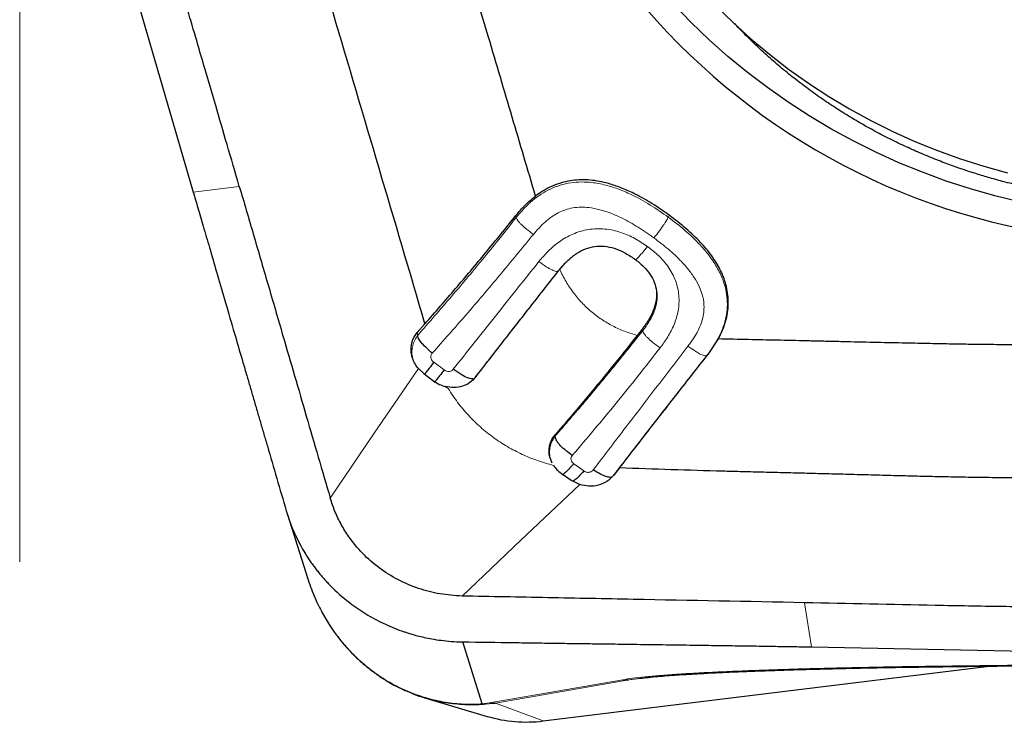
# Model space of a CAD drawing. Units: millimetres. Extents: x 5 to 292, y 5 to 205.
# Drawn here: x 75 to 79, y 140 to 143 of the extents above; entities that cross this region are included whole.
import ezdxf

# ---------------------------------------------------------------- set-up
doc = ezdxf.new("R2010")
doc.units = ezdxf.units.MM
doc.layers.add('DÜNNE_LINIE', color=7, linetype='Continuous')

msp = doc.modelspace()

# ---------------------------------------------------------------- linework, layer by layer
at = {"color": 7, "linetype": 'Continuous', "lineweight": 30}
for p, q in [((74.8726, 144.1216), (75.3142, 142.607)), ((76.9277, 142.3112), (76.9236, 142.3072)), ((76.8919, 142.2712), (76.8941, 142.2739)), ((77.305, 142.2116), (77.303, 142.2169)), ((76.2801, 142.0015), (76.3133, 142.0391)), ((77.2504, 142.0174), (77.2282, 141.9892)), ((77.578, 141.9739), (77.5333, 141.9071)), ((76.2847, 141.8467), (76.3081, 141.8248)), ((76.3081, 141.8248), (76.3517, 141.7923)), ((77.1519, 141.4177), (77.1278, 141.3865)), ((76.9002, 141.395), (76.9429, 141.3649)), ((76.9429, 141.3649), (76.9812, 141.346)), ((75.72, 141.217), (75.8064, 140.9439)), ((76.5604, 140.4005), (76.4758, 140.6679)), ((77.9804, 140.6461), (78.9119, 140.6279)), ((76.8233, 140.3268), (78.7462, 140.5634)), ((76.3168, 140.4253), (76.5816, 140.3467))]:
    msp.add_line(p, q, dxfattribs=at)
at = {"color": 8, "linetype": 'Continuous', "lineweight": 0}
for p, q in [((75.5128, 142.6314), (75.3142, 142.607)), ((76.707, 142.4978), (76.7055, 142.5065)), ((77.362, 142.499), (77.3655, 142.508)), ((76.8919, 142.2712), (76.8877, 142.2671)), ((77.2519, 142.0092), (77.2504, 142.0174)), ((77.5333, 141.9071), (77.5289, 141.9028)), ((76.3958, 141.8403), (76.351, 141.8734)), ((76.4007, 141.7689), (76.4133, 141.7604)), ((76.9978, 141.4047), (76.9543, 141.4356)), ((77.9501, 140.8368), (77.9804, 140.6461)), ((77.1928, 140.5039), (77.3021, 140.5174)), ((77.1658, 140.5047), (76.5908, 140.4045)), ((76.6179, 140.4038), (77.1928, 140.5039)), ((76.5908, 140.4045), (76.5604, 140.4005)), ((76.5759, 140.3987), (76.5604, 140.4005)), ((76.6179, 140.4038), (76.5759, 140.3987)), ((76.8233, 140.3268), (76.6179, 140.4038))]:
    msp.add_line(p, q, dxfattribs=at)
at = {"color": 7, "linetype": 'Continuous', "lineweight": 30, "flags": 128}
for points in [[(78.8765, 142.5651), (78.7701, 142.5912), (78.6647, 142.6211), (78.5606, 142.655), (78.4578, 142.6926), (78.3565, 142.734), (78.2569, 142.7792), (78.1592, 142.8279), (78.0634, 142.8802), (77.9698, 142.936), (77.8784, 142.9952), (77.7895, 143.0577), (77.7031, 143.1234), (77.6194, 143.1922), (77.5384, 143.264), (77.4604, 143.3387), (77.3855, 143.4162)], [(77.5672, 143.4108), (77.6414, 143.3381), (77.7185, 143.2684), (77.7984, 143.2015), (77.8811, 143.1378), (77.9663, 143.0773), (78.054, 143.02), (78.1439, 142.9662), (78.2359, 142.9158), (78.33, 142.8689), (78.4258, 142.8257), (78.5234, 142.7862), (78.6224, 142.7505), (78.7228, 142.7186), (78.8244, 142.6905)]]:
    msp.add_lwpolyline(points, dxfattribs=at)
at = {"color": 8, "linetype": 'Continuous', "lineweight": 0, "flags": 128}
for points in [[(75.9047, 141.2878), (76.0947, 141.5673), (76.2847, 141.8467)], [(76.9812, 141.346), (76.7272, 141.1058), (76.473, 140.8655)]]:
    msp.add_lwpolyline(points, dxfattribs=at)
at = {"color": 7, "linetype": 'Continuous', "lineweight": 30}
for centre, radius, start, end in [((79.4574, 145.2849), 2.8912, 188.813, 5.219), ((77.1823, 140.6193), 0.1158, 261.7923, 275.211), ((76.6074, 140.5192), 0.1159, 261.7938, 275.2001)]:
    msp.add_arc(centre, radius, start, end, dxfattribs=at)
msp.add_ellipse((76.7571, 140.8767), major_axis=(0.5692, 0.0892), ratio=0.961323, start_param=4.253066, end_param=4.678142, dxfattribs=at)
for points, knots in [([(75.5128, 142.6314), (75.4952, 142.6917), (75.4612, 142.808), (75.412, 142.976), (75.3666, 143.1313), (75.325, 143.2737), (75.2871, 143.4035), (75.2569, 143.5067), (75.2337, 143.5862), (75.2166, 143.6447), (75.2009, 143.6988), (75.1864, 143.7484), (75.1732, 143.7936), (75.1574, 143.848), (75.1389, 143.9116), (75.1161, 143.9905), (75.0936, 144.0687), (75.0722, 144.1436), (75.0543, 144.2066), (75.0389, 144.2617), (75.0236, 144.3183), (75.0065, 144.3843), (74.9878, 144.4596), (74.9692, 144.5388), (74.9517, 144.6179), (74.9311, 144.7169), (74.9085, 144.8361), (74.8854, 144.9757), (74.8656, 145.1155), (74.849, 145.2554), (74.8357, 145.3956), (74.8257, 145.534), (74.82, 145.6583), (74.8168, 145.773), (74.8147, 145.8848), (74.8133, 146.0104), (74.8126, 146.1442), (74.8118, 146.4149), (74.8118, 146.6394), (74.8119, 146.8184)], [0, 0, 0, 0, 0.043883, 0.084666, 0.122349, 0.156934, 0.18842, 0.216806, 0.232082, 0.246283, 0.259406, 0.271454, 0.282426, 0.292321, 0.311052, 0.328717, 0.349747, 0.367893, 0.383154, 0.395532, 0.407904, 0.424161, 0.443242, 0.462241, 0.481161, 0.500005, 0.533172, 0.566277, 0.599336, 0.632366, 0.665384, 0.698405, 0.730112, 0.753065, 0.779351, 0.808973, 0.841606, 0.873744, 1, 1, 1, 1]), ([(76.7898, 142.5903), (76.7563, 142.7037), (76.6888, 142.9319), (76.591, 143.2622), (76.5232, 143.4906), (76.486, 143.6158), (76.4758, 143.6504), (76.4636, 143.6914), (76.4495, 143.7389), (76.4338, 143.7917), (76.4188, 143.8425), (76.3995, 143.9074), (76.3773, 143.9824), (76.3533, 144.0636), (76.3337, 144.1301), (76.3206, 144.1749), (76.3126, 144.2023), (76.3085, 144.2163), (76.3048, 144.2292), (76.2998, 144.2467), (76.2933, 144.2699), (76.2853, 144.2983), (76.2774, 144.327), (76.253, 144.4165), (76.213, 144.5698), (76.1788, 144.7143), (76.1614, 144.7879)], [0, 0, 0, 0, 0.155137, 0.31215, 0.451874, 0.467648, 0.48344, 0.49925, 0.5238, 0.548338, 0.571522, 0.59335, 0.637101, 0.674129, 0.704438, 0.728025, 0.735453, 0.741844, 0.747197, 0.752959, 0.765822, 0.77876, 0.791772, 0.804858, 0.900507, 1, 1, 1, 1]), ([(76.3133, 142.0391), (76.2474, 142.2626), (76.1156, 142.71), (75.9566, 143.2467), (75.838, 143.6497), (75.7594, 143.9188), (75.6802, 144.1879), (75.6065, 144.4584), (75.5682, 144.641), (75.5491, 144.7323)], [0, 0, 0, 0, 0.249557, 0.499372, 0.599381, 0.699451, 0.799586, 0.899757, 1, 1, 1, 1]), ([(78.8887, 142.6325), (78.8603, 142.6392), (78.8205, 142.6486), (78.7619, 142.6645), (78.7119, 142.679), (78.6527, 142.6978), (78.5909, 142.7191), (78.5268, 142.7431), (78.4613, 142.7697), (78.3951, 142.7989), (78.3286, 142.8305), (78.2622, 142.8646), (78.1963, 142.901), (78.1311, 142.9397), (78.0668, 142.9807), (78.0036, 143.0238), (77.9418, 143.069), (77.8813, 143.1162), (77.8225, 143.1654), (77.7654, 143.2165), (77.7103, 143.2695), (77.6716, 143.3084), (77.652, 143.33), (77.6493, 143.333)], [0, 0, 0, 0, 0.057977, 0.081643, 0.120933, 0.161799, 0.205712, 0.251627, 0.299137, 0.347918, 0.397749, 0.44847, 0.499968, 0.552162, 0.604994, 0.658424, 0.712427, 0.766989, 0.822102, 0.87777, 0.933998, 0.990802, 1, 1, 1, 1]), ([(77.3655, 142.508), (77.3411, 142.5251), (77.2943, 142.5578), (77.2354, 142.591), (77.1927, 142.6115), (77.1654, 142.6233), (77.1386, 142.6334), (77.1123, 142.642), (77.0814, 142.6503), (77.0459, 142.6572), (77.0059, 142.6607), (76.967, 142.6599), (76.9292, 142.6548), (76.8924, 142.6452), (76.8568, 142.6313), (76.8221, 142.6132), (76.8007, 142.5981), (76.7898, 142.5903)], [0, 0, 0, 0, 0.142712, 0.27278, 0.321524, 0.368505, 0.413819, 0.457574, 0.499886, 0.565597, 0.628739, 0.690087, 0.750482, 0.810805, 0.871944, 0.934746, 1, 1, 1, 1]), ([(75.3142, 142.607), (75.3207, 142.5846), (75.335, 142.5358), (75.3582, 142.4561), (75.3852, 142.3638), (75.4158, 142.2589), (75.45, 142.1414), (75.488, 142.0113), (75.5199, 141.9018), (75.5442, 141.8187), (75.5595, 141.7663), (75.5743, 141.7155), (75.5891, 141.6647), (75.6039, 141.614), (75.6187, 141.5632), (75.6558, 141.4363), (75.6878, 141.3264), (75.715, 141.2334)], [0, 0, 0, 0, 0.049165, 0.10742, 0.174768, 0.251212, 0.336753, 0.431392, 0.53513, 0.575613, 0.612517, 0.649421, 0.686323, 0.723226, 0.760129, 0.797033, 1, 1, 1, 1]), ([(75.5128, 142.6314), (75.5328, 142.5633), (75.5737, 142.4234), (75.6363, 142.2089), (75.7127, 141.947), (75.8023, 141.639), (75.8703, 141.4056), (75.9047, 141.2878)], [0, 0, 0, 0, 0.15223, 0.31243, 0.478972, 0.73691, 1, 1, 1, 1]), ([(76.7055, 142.5065), (76.7181, 142.5218), (76.7435, 142.5523), (76.7744, 142.5776), (76.7898, 142.5903)], [0, 0, 0, 0, 0.499957, 1, 1, 1, 1]), ([(76.3133, 142.0391), (76.3572, 142.0894), (76.4446, 142.1896), (76.5756, 142.3456), (76.6622, 142.453), (76.7055, 142.5065)], [0, 0, 0, 0, 0.335473, 0.668565, 1, 1, 1, 1]), ([(77.578, 141.9739), (77.5844, 141.9864), (77.5968, 142.0109), (77.61, 142.049), (77.6184, 142.087), (77.6218, 142.1249), (77.6202, 142.1627), (77.6148, 142.1939), (77.608, 142.2187), (77.6016, 142.2374), (77.594, 142.256), (77.5785, 142.2886), (77.5493, 142.3351), (77.5, 142.3934), (77.4383, 142.4523), (77.3906, 142.4887), (77.3655, 142.508)], [0, 0, 0, 0, 0.06727, 0.131479, 0.193392, 0.253874, 0.313836, 0.374221, 0.40488, 0.435986, 0.467643, 0.499958, 0.606226, 0.723781, 0.854566, 1, 1, 1, 1]), ([(76.8941, 142.2739), (76.9056, 142.2874), (76.9274, 142.3127), (76.9651, 142.3428), (77.0041, 142.3636), (77.0449, 142.3745), (77.0872, 142.3753), (77.1304, 142.3659), (77.1747, 142.3472), (77.2024, 142.3287), (77.217, 142.3189)], [0, 0, 0, 0, 0.147343, 0.278187, 0.396423, 0.507284, 0.617065, 0.732233, 0.858435, 1, 1, 1, 1]), ([(77.217, 142.3189), (77.2301, 142.3087), (77.2548, 142.2892), (77.2838, 142.255), (77.3032, 142.2189), (77.3126, 142.1809), (77.3116, 142.1413), (77.3006, 142.1005), (77.2802, 142.0583), (77.2608, 142.0316), (77.2504, 142.0174)], [0, 0, 0, 0, 0.138184, 0.261558, 0.374767, 0.483761, 0.595168, 0.715219, 0.848943, 1, 1, 1, 1]), ([(76.5311, 141.8091), (76.5708, 141.8602), (76.6496, 141.9616), (76.77, 142.1158), (76.8515, 142.2196), (76.8919, 142.2712)], [0, 0, 0, 0, 0.338548, 0.671644, 1, 1, 1, 1]), ([(76.2847, 141.8467), (76.2797, 141.8532), (76.2699, 141.866), (76.26, 141.8874), (76.2544, 141.9084), (76.2519, 141.9352), (76.2564, 141.9612), (76.2673, 141.9854), (76.2758, 141.9961), (76.2801, 142.0015)], [0, 0, 0, 0, 0.136722, 0.270142, 0.400276, 0.512825, 0.747233, 0.871443, 1, 1, 1, 1]), ([(79.9704, 142.0312), (79.9264, 142.0242), (79.8385, 142.0102), (79.7059, 141.9929), (79.573, 141.9785), (79.4425, 141.9673), (79.3106, 141.959), (79.1741, 141.9533), (79.0334, 141.95), (78.9323, 141.9491), (78.8739, 141.949), (78.8552, 141.949), (78.8363, 141.949), (78.8173, 141.9491), (78.7982, 141.9492), (78.7671, 141.9494), (78.7195, 141.9498), (78.6511, 141.9508), (78.5694, 141.9522), (78.4744, 141.9541), (78.366, 141.9563), (78.2442, 141.959), (78.1479, 141.9612), (78.0842, 141.9626), (78.0574, 141.9633), (78.0332, 141.9638), (78.0084, 141.9644), (77.9832, 141.965), (77.9239, 141.9663), (77.8322, 141.9684), (77.7057, 141.9711), (77.6215, 141.9729), (77.578, 141.9739)], [0, 0, 0, 0, 0.055968, 0.111884, 0.167781, 0.22369, 0.276079, 0.333353, 0.394721, 0.452126, 0.459879, 0.467688, 0.475551, 0.48347, 0.491443, 0.499471, 0.522406, 0.550901, 0.584958, 0.624575, 0.669754, 0.720493, 0.776795, 0.790209, 0.800129, 0.810242, 0.820547, 0.831045, 0.841735, 0.894726, 0.945657, 1, 1, 1, 1]), ([(76.3445, 141.9128), (76.3351, 141.921), (76.3183, 141.9357), (76.2976, 141.9574), (76.2864, 141.9734), (76.2824, 141.9837), (76.2822, 141.9876), (76.2821, 141.9896)], [0, 0, 0, 0, 0.3353623, 0.599523, 0.8097163, 0.90485, 1, 1, 1, 1]), ([(77.2282, 141.9892), (77.1905, 141.9417), (77.1137, 141.845), (76.9955, 141.702), (76.9152, 141.6082), (76.8742, 141.5603)], [0, 0, 0, 0, 0.320378, 0.65348, 1, 1, 1, 1]), ([(77.1519, 141.4177), (77.1927, 141.4703), (77.2746, 141.5759), (77.402, 141.7394), (77.4894, 141.851), (77.5333, 141.9071)], [0, 0, 0, 0, 0.329932, 0.662996, 1, 1, 1, 1]), ([(76.351, 141.8734), (76.3445, 141.8647), (76.3328, 141.8492), (76.3191, 141.8314), (76.312, 141.8222), (76.3108, 141.8207), (76.3107, 141.8206)], [0, 0, 0, 0, 0.408858, 0.73054, 0.982683, 1, 1, 1, 1]), ([(76.3958, 141.8403), (76.3892, 141.8317), (76.3773, 141.8163), (76.3632, 141.7983), (76.3554, 141.7887), (76.3539, 141.7872), (76.3535, 141.7868)], [0, 0, 0, 0, 0.3810939, 0.6809618, 0.9162567, 1, 1, 1, 1]), ([(76.5197, 141.8027), (76.5186, 141.8024), (76.5153, 141.8016), (76.5073, 141.8028), (76.4918, 141.8077), (76.4667, 141.8212), (76.4467, 141.8355), (76.4354, 141.8436)], [0, 0, 0, 0, 0.059589, 0.183326, 0.312966, 0.614075, 1, 1, 1, 1]), ([(76.3517, 141.7923), (76.3593, 141.7872), (76.3745, 141.777), (76.3919, 141.7716), (76.4006, 141.7689)], [0, 0, 0, 0, 0.501056, 1, 1, 1, 1]), ([(76.5311, 141.8091), (76.5233, 141.8008), (76.5076, 141.7839), (76.4748, 141.7687), (76.4381, 141.7621), (76.4132, 141.7666), (76.4006, 141.7689)], [0, 0, 0, 0, 0.247153, 0.496205, 0.747153, 1, 1, 1, 1]), ([(76.8617, 141.438), (76.8572, 141.4483), (76.8482, 141.4689), (76.8472, 141.5021), (76.855, 141.534), (76.8678, 141.5516), (76.8742, 141.5603)], [0, 0, 0, 0, 0.252668, 0.503554, 0.752665, 1, 1, 1, 1]), ([(76.9482, 141.4715), (76.9373, 141.4796), (76.9177, 141.494), (76.8961, 141.5145), (76.8845, 141.5292), (76.8787, 141.5389), (76.8753, 141.548), (76.8751, 141.5531), (76.875, 141.5557)], [0, 0, 0, 0, 0.321893, 0.573259, 0.681384, 0.784395, 0.888566, 1, 1, 1, 1]), ([(80.0686, 141.4613), (80.0131, 141.4529), (79.9052, 141.4367), (79.7467, 141.4178), (79.5966, 141.403), (79.4711, 141.3932), (79.3688, 141.3869), (79.2878, 141.3828), (79.2084, 141.3796), (79.1231, 141.3771), (79.0238, 141.3753), (78.9136, 141.3747), (78.8009, 141.3753), (78.6949, 141.3766), (78.5955, 141.3783), (78.5027, 141.3803), (78.4165, 141.3823), (78.3285, 141.3846), (78.237, 141.3871), (78.1402, 141.3897), (78.0443, 141.3922), (77.9496, 141.3947), (77.856, 141.3971), (77.7634, 141.3994), (77.6776, 141.4016), (77.4739, 141.4066), (77.3006, 141.4126), (77.1519, 141.4177)], [0, 0, 0, 0, 0.057778, 0.112572, 0.164325, 0.212992, 0.241992, 0.269757, 0.296288, 0.323703, 0.357379, 0.398256, 0.436814, 0.47307, 0.507048, 0.538768, 0.568255, 0.595532, 0.629, 0.662137, 0.694915, 0.72732, 0.759347, 0.790992, 0.822256, 0.847416, 1, 1, 1, 1]), ([(76.8674, 141.4284), (76.8721, 141.4222), (76.8813, 141.4096), (76.8939, 141.3999), (76.9002, 141.395)], [0, 0, 0, 0, 0.499132, 1, 1, 1, 1]), ([(76.9543, 141.4356), (76.9471, 141.4275), (76.9341, 141.4129), (76.9176, 141.3966), (76.9076, 141.3887), (76.9045, 141.3882), (76.9038, 141.3881)], [0, 0, 0, 0, 0.381348, 0.681417, 0.916778, 1, 1, 1, 1]), ([(77.1218, 141.3807), (77.1206, 141.3797), (77.118, 141.3776), (77.1093, 141.3765), (77.093, 141.3803), (77.0677, 141.3918), (77.049, 141.4029), (77.0385, 141.4092)], [0, 0, 0, 0, 0.09586, 0.191397, 0.401646, 0.665296, 1, 1, 1, 1]), ([(82.3259, 141.4106), (82.2631, 141.3951), (82.142, 141.3653), (81.9668, 141.3222), (81.805, 141.2825), (81.6565, 141.2459), (81.5213, 141.2127), (81.4137, 141.1863), (81.3309, 141.166), (81.2699, 141.151), (81.2135, 141.1372), (81.1618, 141.1245), (81.1146, 141.113), (81.0579, 141.0991), (80.9916, 141.0829), (80.9094, 141.0629), (80.8279, 141.0432), (80.7499, 141.0245), (80.6842, 141.0089), (80.6267, 140.9955), (80.5677, 140.9822), (80.4989, 140.9673), (80.4203, 140.9512), (80.3376, 140.9353), (80.2551, 140.9204), (80.1516, 140.903), (80.0271, 140.8841), (79.8813, 140.8653), (79.7351, 140.8495), (79.5887, 140.8368), (79.442, 140.8273), (79.297, 140.821), (79.1668, 140.8183), (79.0465, 140.8179), (78.9293, 140.8184), (78.7976, 140.8199), (78.6573, 140.8223), (78.3733, 140.8276), (78.1378, 140.8327), (77.9501, 140.8368)], [0, 0, 0, 0, 0.043882, 0.084665, 0.122349, 0.156934, 0.18842, 0.216806, 0.232082, 0.246282, 0.259406, 0.271454, 0.282426, 0.292321, 0.311051, 0.328717, 0.349747, 0.367892, 0.383154, 0.395532, 0.407904, 0.424161, 0.443242, 0.462241, 0.481161, 0.500005, 0.533172, 0.566277, 0.599336, 0.632366, 0.665384, 0.698405, 0.730112, 0.753065, 0.779351, 0.808973, 0.841606, 0.873744, 1, 1, 1, 1]), ([(76.9978, 141.4047), (76.9905, 141.3967), (76.9776, 141.3825), (76.9614, 141.3665), (76.9545, 141.3621), (76.9519, 141.3604)], [0, 0, 0, 0, 0.445967, 0.796809, 1, 1, 1, 1]), ([(77.1278, 141.3865), (77.1185, 141.3768), (77.1003, 141.3577), (77.0615, 141.3419), (77.0204, 141.3369), (76.9941, 141.343), (76.9812, 141.346)], [0, 0, 0, 0, 0.263901, 0.518558, 0.763888, 1, 1, 1, 1]), ([(76.473, 140.8655), (76.4411, 140.8676), (76.3773, 140.8718), (76.2841, 140.8965), (76.1957, 140.9339), (76.1145, 140.9846), (76.0431, 141.0473), (75.9896, 141.1119), (75.9511, 141.1736), (75.9239, 141.2294), (75.9111, 141.2683), (75.9047, 141.2878)], [0, 0, 0, 0, 0.1249989, 0.2500571, 0.3750533, 0.4999127, 0.6248211, 0.7498759, 0.8333213, 0.9166969, 1, 1, 1, 1]), ([(75.715, 141.2334), (75.7212, 141.2137), (75.7329, 141.1769), (75.7542, 141.1273), (75.7748, 141.0864), (75.7936, 141.0537), (75.8094, 141.0287), (75.8229, 141.009), (75.835, 140.9922), (75.8474, 140.976), (75.8601, 140.9602), (75.8733, 140.9447), (75.8867, 140.9296), (75.9006, 140.915), (75.9357, 140.8795), (75.9897, 140.8333), (76.0669, 140.7818), (76.1422, 140.7422), (76.2002, 140.7191), (76.2388, 140.7064), (76.2579, 140.7005), (76.2819, 140.6939), (76.3109, 140.6869), (76.3449, 140.68), (76.384, 140.674), (76.4282, 140.6694), (76.4594, 140.6684), (76.4758, 140.6679)], [0, 0, 0, 0, 0.062241, 0.116319, 0.162231, 0.199979, 0.229561, 0.250975, 0.271309, 0.291571, 0.311759, 0.331877, 0.351922, 0.371897, 0.3918, 0.499937, 0.581344, 0.664317, 0.748885, 0.763635, 0.783139, 0.807397, 0.83641, 0.870177, 0.908698, 0.951972, 1, 1, 1, 1]), ([(75.8062, 140.9446), (75.8151, 140.9187), (75.832, 140.8697), (75.8645, 140.8022), (75.8952, 140.7496), (75.921, 140.7116), (75.9415, 140.6842), (75.9626, 140.6581), (75.9918, 140.6252), (76.0286, 140.5887), (76.0702, 140.5535), (76.1036, 140.5287), (76.1298, 140.5113), (76.1526, 140.497), (76.1828, 140.4799), (76.215, 140.4634), (76.2378, 140.4543), (76.2466, 140.4507)], [0, 0, 0, 0, 0.122425, 0.230834, 0.326584, 0.387443, 0.43103, 0.47544, 0.53333, 0.622184, 0.701288, 0.771424, 0.804357, 0.8397, 0.890419, 0.957608, 1, 1, 1, 1]), ([(77.9501, 140.8368), (77.7039, 140.8416), (77.3346, 140.8487), (76.8423, 140.8583), (76.5961, 140.8631), (76.473, 140.8655)], [0, 0, 0, 0, 0.500042, 0.750039, 1, 1, 1, 1]), ([(76.4758, 140.6679), (76.5498, 140.6669), (76.6382, 140.6657), (76.7412, 140.6642), (76.7847, 140.6636), (76.8212, 140.6631), (76.8536, 140.6626), (76.8861, 140.6621), (76.9299, 140.6615), (76.9863, 140.6608), (77.0553, 140.6598), (77.1368, 140.6587), (77.2375, 140.6573), (77.3496, 140.6558), (77.466, 140.6542), (77.5731, 140.6526), (77.6714, 140.6512), (77.761, 140.6498), (77.8419, 140.6485), (77.9141, 140.6473), (77.9593, 140.6465), (77.9804, 140.6461)], [0, 0, 0, 0, 0.147379, 0.176325, 0.205269, 0.234213, 0.249099, 0.269866, 0.298986, 0.336459, 0.382286, 0.436465, 0.498998, 0.582953, 0.659897, 0.731051, 0.796416, 0.855991, 0.909779, 0.957782, 1, 1, 1, 1]), ([(77.2421, 140.511), (77.2533, 140.5123), (77.2764, 140.5151), (77.3158, 140.5188), (77.3571, 140.5223), (77.3983, 140.5252), (77.4367, 140.5277), (77.4681, 140.5296), (77.4909, 140.5309), (77.5078, 140.5318), (77.5317, 140.5331), (77.5707, 140.5351), (77.6303, 140.5379), (77.7056, 140.541), (77.7872, 140.544), (77.8723, 140.5469), (77.9586, 140.5494), (78.0318, 140.5514), (78.0854, 140.5527), (78.1127, 140.5534), (78.1308, 140.5538), (78.1458, 140.5541), (78.1684, 140.5546), (78.2051, 140.5554), (78.2584, 140.5565), (78.3267, 140.5577), (78.41, 140.5591), (78.5084, 140.5605), (78.6219, 140.562), (78.7472, 140.5634), (78.8347, 140.5645), (78.8792, 140.565)], [0, 0, 0, 0, 0.028407, 0.058425, 0.085347, 0.113319, 0.13882, 0.15866, 0.172826, 0.181637, 0.190359, 0.217539, 0.254298, 0.300605, 0.355824, 0.402751, 0.454547, 0.511065, 0.534043, 0.550276, 0.559762, 0.566344, 0.577127, 0.599934, 0.631533, 0.671923, 0.721114, 0.779125, 0.845975, 0.921685, 1, 1, 1, 1]), ([(76.2466, 140.4507), (76.2551, 140.4471), (76.2843, 140.4346), (76.3145, 140.426), (76.3359, 140.4199)], [0, 0, 0, 0, 0.291848, 1, 1, 1, 1]), ([(76.3171, 140.4259), (76.2934, 140.4325), (76.2696, 140.4391), (76.2471, 140.45), (76.247, 140.45)], [0, 0, 0, 0, 0.996695, 1, 1, 1, 1])]:
    msp.add_open_spline(points, degree=3, knots=knots, dxfattribs=at)
at = {"color": 8, "linetype": 'Continuous', "lineweight": 0}
for points, knots in [([(76.707, 142.4978), (76.7166, 142.5094), (76.7356, 142.5326), (76.7681, 142.5642), (76.8038, 142.5925), (76.8429, 142.6162), (76.8852, 142.6344), (76.93, 142.6464), (76.9764, 142.6515), (77.0285, 142.6502), (77.0852, 142.6405), (77.1451, 142.622), (77.2123, 142.5931), (77.2855, 142.5528), (77.3365, 142.5169), (77.362, 142.499)], [0, 0, 0, 0, 0.062582, 0.125131, 0.187614, 0.249982, 0.312282, 0.374557, 0.436841, 0.49919, 0.582402, 0.665745, 0.749227, 0.874564, 1, 1, 1, 1]), ([(76.7806, 142.4249), (76.7966, 142.4434), (76.8203, 142.4707), (76.8579, 142.5003), (76.8872, 142.5183), (76.9183, 142.5316), (76.9508, 142.5398), (76.9848, 142.5429), (77.0239, 142.5409), (77.068, 142.5322), (77.116, 142.5163), (77.1717, 142.4914), (77.2341, 142.4564), (77.2781, 142.4254), (77.3003, 142.4097)], [0, 0, 0, 0, 0.127647, 0.188558, 0.247274, 0.304061, 0.360094, 0.416855, 0.475181, 0.556337, 0.640885, 0.728162, 0.862659, 1, 1, 1, 1]), ([(76.2821, 141.9896), (76.3307, 142.0452), (76.4264, 142.1549), (76.5683, 142.3244), (76.6612, 142.4405), (76.707, 142.4978)], [0, 0, 0, 0, 0.3423315, 0.6753598, 1, 1, 1, 1]), ([(76.7806, 142.4249), (76.7702, 142.4327), (76.7516, 142.4467), (76.7307, 142.4651), (76.7188, 142.4775), (76.7126, 142.4854), (76.7084, 142.4924), (76.7075, 142.496), (76.707, 142.4978)], [0, 0, 0, 0, 0.327841, 0.58568, 0.695239, 0.797128, 0.8968, 1, 1, 1, 1]), ([(77.3003, 142.4097), (77.3082, 142.4198), (77.3223, 142.4377), (77.339, 142.4607), (77.3491, 142.4758), (77.355, 142.4851), (77.3594, 142.4931), (77.3611, 142.497), (77.362, 142.499)], [0, 0, 0, 0, 0.32713, 0.584305, 0.693726, 0.795761, 0.89592, 1, 1, 1, 1]), ([(77.362, 142.499), (77.3863, 142.4805), (77.4349, 142.4436), (77.4935, 142.3875), (77.5392, 142.3338), (77.5727, 142.284), (77.5965, 142.2349), (77.6108, 142.1878), (77.6173, 142.1443), (77.6169, 142.1005), (77.6097, 142.0574), (77.5964, 142.0157), (77.5779, 141.9759), (77.5555, 141.9381), (77.5378, 141.9146), (77.5289, 141.9028)], [0, 0, 0, 0, 0.125442, 0.250779, 0.334249, 0.417585, 0.500778, 0.563119, 0.625397, 0.687677, 0.749981, 0.812363, 0.874856, 0.937412, 1, 1, 1, 1]), ([(77.2721, 142.373), (77.2546, 142.3848), (77.2188, 142.409), (77.168, 142.431), (77.124, 142.4431), (77.0891, 142.4486), (77.0534, 142.4498), (77.0178, 142.4465), (76.9832, 142.4386), (76.9505, 142.4267), (76.9201, 142.4115), (76.8837, 142.3878), (76.8435, 142.3539), (76.8171, 142.3227), (76.8042, 142.3074)], [0, 0, 0, 0, 0.118052, 0.241424, 0.305463, 0.370955, 0.437088, 0.503893, 0.570227, 0.635594, 0.699857, 0.7625, 0.883486, 1, 1, 1, 1]), ([(76.3445, 141.9128), (76.3928, 141.9672), (76.4896, 142.076), (76.6352, 142.247), (76.7322, 142.3656), (76.7806, 142.4249)], [0, 0, 0, 0, 0.333152, 0.666641, 1, 1, 1, 1]), ([(77.3003, 142.4097), (77.3215, 142.3937), (77.3633, 142.3619), (77.4137, 142.3146), (77.4524, 142.2706), (77.48, 142.2313), (77.4995, 142.1937), (77.5111, 142.1588), (77.5165, 142.1273), (77.5165, 142.0957), (77.5113, 142.0641), (77.5012, 142.0327), (77.4818, 141.9908), (77.4612, 141.9622), (77.4472, 141.9428)], [0, 0, 0, 0, 0.137351, 0.271717, 0.358787, 0.443033, 0.523802, 0.581911, 0.638524, 0.694767, 0.75186, 0.810895, 0.872027, 1, 1, 1, 1]), ([(77.2195, 142.3145), (77.2202, 142.3147), (77.2218, 142.3152), (77.2262, 142.319), (77.2348, 142.3277), (77.2504, 142.3457), (77.2643, 142.3632), (77.2721, 142.373)], [0, 0, 0, 0, 0.0926854, 0.2093487, 0.3341668, 0.6271408, 1, 1, 1, 1]), ([(77.3267, 141.9353), (77.3382, 141.9508), (77.3615, 141.9824), (77.389, 142.0361), (77.4043, 142.0858), (77.4091, 142.1283), (77.4086, 142.1614), (77.4033, 142.1944), (77.3934, 142.2266), (77.3795, 142.257), (77.3565, 142.2939), (77.3217, 142.3344), (77.2884, 142.3603), (77.2721, 142.373)], [0, 0, 0, 0, 0.115358, 0.23513, 0.360922, 0.425999, 0.492225, 0.559238, 0.625755, 0.691847, 0.75655, 0.88113, 1, 1, 1, 1]), ([(76.8042, 142.3074), (76.7726, 142.2679), (76.7094, 142.189), (76.6164, 142.0723), (76.5248, 141.9569), (76.4652, 141.8813), (76.4354, 141.8436)], [0, 0, 0, 0, 0.250077, 0.500168, 0.750248, 1, 1, 1, 1]), ([(76.8877, 142.2671), (76.8866, 142.2664), (76.8844, 142.2649), (76.8784, 142.265), (76.8705, 142.2671), (76.8568, 142.2731), (76.834, 142.2863), (76.8149, 142.2998), (76.8042, 142.3074)], [0, 0, 0, 0, 0.105576, 0.206555, 0.308809, 0.417998, 0.674021, 1, 1, 1, 1]), ([(76.9242, 142.307), (76.9221, 142.3052), (76.9083, 142.2935), (76.8972, 142.2792), (76.8877, 142.2671)], [0, 0, 0, 0, 0.151973, 1, 1, 1, 1]), ([(76.8877, 142.2671), (76.8477, 142.2161), (76.7669, 142.1129), (76.6472, 141.9594), (76.5686, 141.8582), (76.5289, 141.807)], [0, 0, 0, 0, 0.32656, 0.659666, 1, 1, 1, 1]), ([(76.8941, 142.2739), (76.9027, 142.2562), (76.9198, 142.2214), (76.9519, 142.1733), (76.9881, 142.1299), (77.0291, 142.0915), (77.074, 142.0579), (77.1224, 142.0294), (77.1738, 142.0058), (77.21, 141.9947), (77.2282, 141.9892)], [0, 0, 0, 0, 0.1328749, 0.2608272, 0.3854437, 0.5084337, 0.6316059, 0.7535468, 0.8758242, 1, 1, 1, 1]), ([(77.2519, 142.0092), (77.2606, 142.0209), (77.2782, 142.0444), (77.299, 142.0833), (77.3128, 142.125), (77.317, 142.1693), (77.3088, 142.1977), (77.3048, 142.2117)], [0, 0, 0, 0, 0.1996603, 0.4000895, 0.6012503, 0.8032773, 1, 1, 1, 1]), ([(76.2801, 142.0015), (76.2801, 142.0015), (76.2801, 142.0014), (76.2801, 142.0013), (76.2801, 142.0012), (76.2801, 142.0011), (76.2801, 142.0011), (76.2802, 142.001), (76.2802, 142.0009), (76.2802, 142.0008), (76.2802, 142.0007), (76.2802, 142.0006), (76.2802, 142.0005), (76.2803, 142.0004), (76.2803, 142.0003), (76.2803, 142.0002), (76.2803, 142.0001), (76.2803, 142), (76.2803, 141.9999), (76.2804, 141.9998), (76.2804, 141.9998), (76.2804, 141.9997), (76.2804, 141.9996), (76.2804, 141.9995), (76.2804, 141.9994), (76.2804, 141.9993), (76.2805, 141.9992), (76.2805, 141.9991), (76.2805, 141.9989), (76.2805, 141.9987), (76.2806, 141.9985), (76.2806, 141.9984), (76.2806, 141.9982), (76.2807, 141.998), (76.2807, 141.9978), (76.2807, 141.9976), (76.2808, 141.9974), (76.2808, 141.9972), (76.2808, 141.9971), (76.2809, 141.9969), (76.2809, 141.9967), (76.2809, 141.9965), (76.281, 141.9963), (76.281, 141.9961), (76.281, 141.9959), (76.2811, 141.9958), (76.2811, 141.9956), (76.2811, 141.9955), (76.2811, 141.9954), (76.2811, 141.9953), (76.2812, 141.9952), (76.2812, 141.9951), (76.2812, 141.995), (76.2812, 141.9949), (76.2812, 141.9948), (76.2812, 141.9947), (76.2813, 141.9946), (76.2813, 141.9946), (76.2813, 141.9945), (76.2813, 141.9944), (76.2813, 141.9943), (76.2813, 141.9942), (76.2814, 141.9941), (76.2814, 141.994), (76.2814, 141.9939), (76.2814, 141.9938), (76.2814, 141.9937), (76.2814, 141.9936), (76.2815, 141.9935), (76.2815, 141.9934), (76.2815, 141.9933), (76.2815, 141.9933), (76.2815, 141.9932), (76.2815, 141.9931), (76.2816, 141.993), (76.2816, 141.9929), (76.2816, 141.9928), (76.2816, 141.9927), (76.2816, 141.9926), (76.2816, 141.9925), (76.2816, 141.9924), (76.2817, 141.9923), (76.2817, 141.9922), (76.2817, 141.9921), (76.2817, 141.992), (76.2817, 141.992), (76.2817, 141.9919), (76.2818, 141.9918), (76.2818, 141.9917), (76.2818, 141.9916), (76.2818, 141.9915), (76.2818, 141.9914), (76.2818, 141.9913), (76.2819, 141.9912), (76.2819, 141.9911), (76.2819, 141.991), (76.2819, 141.9909), (76.2819, 141.9908), (76.2819, 141.9907), (76.282, 141.9907), (76.282, 141.9906), (76.282, 141.9905), (76.282, 141.9904), (76.282, 141.9903), (76.282, 141.9902), (76.2821, 141.9901), (76.2821, 141.99), (76.2821, 141.9899), (76.2821, 141.9898), (76.2821, 141.9897), (76.2821, 141.9897), (76.2821, 141.9896)], [0, 0, 0, 0, 0.007813, 0.015626, 0.023414, 0.031241, 0.039054, 0.046867, 0.054695, 0.062508, 0.070295, 0.078108, 0.085936, 0.093749, 0.101562, 0.109375, 0.117177, 0.12499, 0.132803, 0.140616, 0.148444, 0.156257, 0.164044, 0.171872, 0.179685, 0.187498, 0.195311, 0.203138, 0.218739, 0.234379, 0.250006, 0.26562, 0.281247, 0.296887, 0.312488, 0.328128, 0.343754, 0.359369, 0.37501, 0.390636, 0.406251, 0.421877, 0.437518, 0.453118, 0.468759, 0.484385, 0.5, 0.507813, 0.515626, 0.523453, 0.531266, 0.539054, 0.546867, 0.554694, 0.562507, 0.57032, 0.578148, 0.585936, 0.593749, 0.601562, 0.609389, 0.617202, 0.625015, 0.632803, 0.64063, 0.648443, 0.656256, 0.664069, 0.671897, 0.679685, 0.687498, 0.695325, 0.703138, 0.710951, 0.718739, 0.726566, 0.734379, 0.742192, 0.750005, 0.757833, 0.76562, 0.773433, 0.781247, 0.789074, 0.796887, 0.8047, 0.812502, 0.820315, 0.828128, 0.835941, 0.843769, 0.851582, 0.859369, 0.867182, 0.87501, 0.882823, 0.890636, 0.898464, 0.906251, 0.914064, 0.921877, 0.929705, 0.937518, 0.945331, 0.953118, 0.960946, 0.968759, 0.976572, 0.984385, 0.992212, 1, 1, 1, 1]), ([(76.875, 141.5557), (76.9176, 141.6049), (77.002, 141.7026), (77.1278, 141.854), (77.2107, 141.9577), (77.2519, 142.0092)], [0, 0, 0, 0, 0.338265, 0.671349, 1, 1, 1, 1]), ([(77.3267, 141.9353), (77.3161, 141.9432), (77.2972, 141.9572), (77.2759, 141.9758), (77.2639, 141.9884), (77.2575, 141.9964), (77.2533, 142.0036), (77.2523, 142.0073), (77.2519, 142.0092)], [0, 0, 0, 0, 0.326331, 0.582694, 0.691958, 0.794143, 0.894875, 1, 1, 1, 1]), ([(76.2821, 141.9896), (76.2774, 141.9829), (76.2679, 141.9695), (76.2596, 141.9463), (76.2563, 141.9224), (76.2575, 141.9002), (76.2618, 141.8868), (76.2636, 141.8812)], [0, 0, 0, 0, 0.2154, 0.428598, 0.63952, 0.84817, 1, 1, 1, 1]), ([(76.9482, 141.4715), (76.9798, 141.5085), (77.043, 141.5826), (77.1379, 141.6973), (77.2326, 141.8145), (77.2953, 141.895), (77.3267, 141.9353)], [0, 0, 0, 0, 0.249826, 0.499824, 0.749929, 1, 1, 1, 1]), ([(77.4472, 141.9428), (77.4005, 141.882), (77.3072, 141.7604), (77.1705, 141.5822), (77.0825, 141.4668), (77.0385, 141.4091)], [0, 0, 0, 0, 0.333271, 0.666705, 1, 1, 1, 1]), ([(77.5289, 141.9028), (77.5279, 141.9021), (77.5258, 141.9007), (77.52, 141.901), (77.5124, 141.9032), (77.4989, 141.9092), (77.4767, 141.9222), (77.4578, 141.9354), (77.4472, 141.9428)], [0, 0, 0, 0, 0.1035651, 0.2034316, 0.3053825, 0.4148852, 0.6724497, 1, 1, 1, 1]), ([(76.351, 141.8734), (76.3495, 141.8746), (76.3464, 141.8772), (76.3428, 141.8819), (76.3402, 141.8871), (76.3386, 141.8926), (76.3383, 141.8982), (76.3392, 141.9036), (76.3412, 141.9086), (76.3434, 141.9114), (76.3445, 141.9128)], [0, 0, 0, 0, 0.12609, 0.251816, 0.377094, 0.501936, 0.626502, 0.750984, 0.875456, 1, 1, 1, 1]), ([(77.5289, 141.9028), (77.4826, 141.8437), (77.3898, 141.7254), (77.2538, 141.551), (77.1659, 141.4376), (77.1218, 141.3807)], [0, 0, 0, 0, 0.331708, 0.664705, 1, 1, 1, 1]), ([(76.4354, 141.8436), (76.433, 141.8412), (76.4281, 141.8364), (76.4175, 141.8336), (76.4059, 141.8344), (76.3992, 141.8384), (76.3958, 141.8403)], [0, 0, 0, 0, 0.242601, 0.491459, 0.744843, 1, 1, 1, 1]), ([(76.4133, 141.7604), (76.4265, 141.7402), (76.4527, 141.6999), (76.4997, 141.6445), (76.5513, 141.5936), (76.6077, 141.5483), (76.6681, 141.5088), (76.732, 141.4755), (76.7984, 141.448), (76.8445, 141.435), (76.8674, 141.4285)], [0, 0, 0, 0, 0.12737, 0.254206, 0.380351, 0.505651, 0.63007, 0.753823, 0.877098, 1, 1, 1, 1]), ([(76.875, 141.5557), (76.8705, 141.5493), (76.8615, 141.5366), (76.8533, 141.5146), (76.8497, 141.4917), (76.8507, 141.4682), (76.8553, 141.4532), (76.8576, 141.4457)], [0, 0, 0, 0, 0.199663, 0.399576, 0.599708, 0.800081, 1, 1, 1, 1]), ([(76.8742, 141.5603), (76.8742, 141.5603), (76.8742, 141.5602), (76.8742, 141.5601), (76.8743, 141.5599), (76.8743, 141.5598), (76.8743, 141.5596), (76.8743, 141.5595), (76.8744, 141.5593), (76.8744, 141.5592), (76.8744, 141.559), (76.8744, 141.5589), (76.8745, 141.5587), (76.8745, 141.5586), (76.8745, 141.5584), (76.8746, 141.5583), (76.8746, 141.5581), (76.8746, 141.558), (76.8746, 141.5579), (76.8747, 141.5577), (76.8747, 141.5576), (76.8747, 141.5574), (76.8747, 141.5573), (76.8748, 141.5571), (76.8748, 141.557), (76.8748, 141.5568), (76.8748, 141.5567), (76.8749, 141.5565), (76.8749, 141.5564), (76.8749, 141.5562), (76.8749, 141.5561), (76.875, 141.5559), (76.875, 141.5558), (76.875, 141.5557), (76.875, 141.5557)], [0, 0, 0, 0, 0.031213, 0.062492, 0.093734, 0.125012, 0.156227, 0.187505, 0.218746, 0.250025, 0.281239, 0.312481, 0.343759, 0.374973, 0.406215, 0.437494, 0.468772, 0.499986, 0.531228, 0.562506, 0.59372, 0.624962, 0.656241, 0.687519, 0.718696, 0.749975, 0.781253, 0.812467, 0.843709, 0.874987, 0.906266, 0.937443, 0.968721, 1, 1, 1, 1]), ([(76.9543, 141.4356), (76.9515, 141.4381), (76.946, 141.443), (76.9424, 141.453), (76.9427, 141.4632), (76.9464, 141.4688), (76.9482, 141.4715)], [0, 0, 0, 0, 0.2550598, 0.5085032, 0.757439, 1, 1, 1, 1]), ([(77.0385, 141.4092), (77.0374, 141.4078), (77.0351, 141.4052), (77.0305, 141.4022), (77.0254, 141.4), (77.0198, 141.3988), (77.014, 141.3987), (77.0082, 141.3997), (77.0026, 141.4016), (76.9994, 141.4036), (76.9978, 141.4047)], [0, 0, 0, 0, 0.124707, 0.249335, 0.373889, 0.498458, 0.623226, 0.748358, 0.873954, 1, 1, 1, 1]), ([(75.807, 140.9441), (75.8137, 140.9237), (75.8289, 140.877), (75.8622, 140.8061), (75.9054, 140.7323), (75.9574, 140.6627), (76.0178, 140.5984), (76.0859, 140.5409), (76.1602, 140.4922), (76.2385, 140.4534), (76.3189, 140.4249), (76.4001, 140.4067), (76.4813, 140.3978), (76.5341, 140.3996), (76.5604, 140.4005)], [0, 0, 0, 0, 0.063347, 0.1452, 0.227929, 0.311903, 0.397473, 0.484973, 0.573171, 0.659982, 0.745731, 0.830753, 0.915393, 1, 1, 1, 1]), ([(78.8758, 140.5674), (78.8304, 140.5669), (78.7399, 140.5659), (78.6049, 140.5643), (78.471, 140.5626), (78.34, 140.5606), (78.2282, 140.5585), (78.136, 140.5565), (78.0622, 140.5547), (77.9913, 140.5529), (77.9234, 140.551), (77.8584, 140.549), (77.7775, 140.5464), (77.6834, 140.5429), (77.5786, 140.5384), (77.4842, 140.5336), (77.4001, 140.5285), (77.3262, 140.5231), (77.2627, 140.5174), (77.2088, 140.5114), (77.1796, 140.5068), (77.1658, 140.5047)], [0, 0, 0, 0, 0.07588, 0.151284, 0.226227, 0.300728, 0.37172, 0.414969, 0.456663, 0.496805, 0.535402, 0.572462, 0.607993, 0.674236, 0.73523, 0.791081, 0.841925, 0.887945, 0.929385, 0.966582, 1, 1, 1, 1]), ([(77.1928, 140.5039), (77.2061, 140.506), (77.224, 140.5089), (77.2448, 140.5112), (77.2502, 140.5118)], [0, 0, 0, 0, 0.736632, 1, 1, 1, 1]), ([(76.5759, 140.3987), (76.549, 140.3972), (76.4952, 140.3943), (76.4124, 140.403), (76.3525, 140.4134), (76.3212, 140.4244), (76.3171, 140.4259)], [0, 0, 0, 0, 0.315581, 0.632206, 0.951022, 1, 1, 1, 1])]:
    msp.add_open_spline(points, degree=3, knots=knots, dxfattribs=at)
at = {"layer": 'DÜNNE_LINIE', "color": 7, "linetype": 'Continuous', "lineweight": 0}
msp.add_line((74.5658, 144.7516), (74.5658, 141.0129), dxfattribs=at)

doc.saveas('drawing.dxf')
